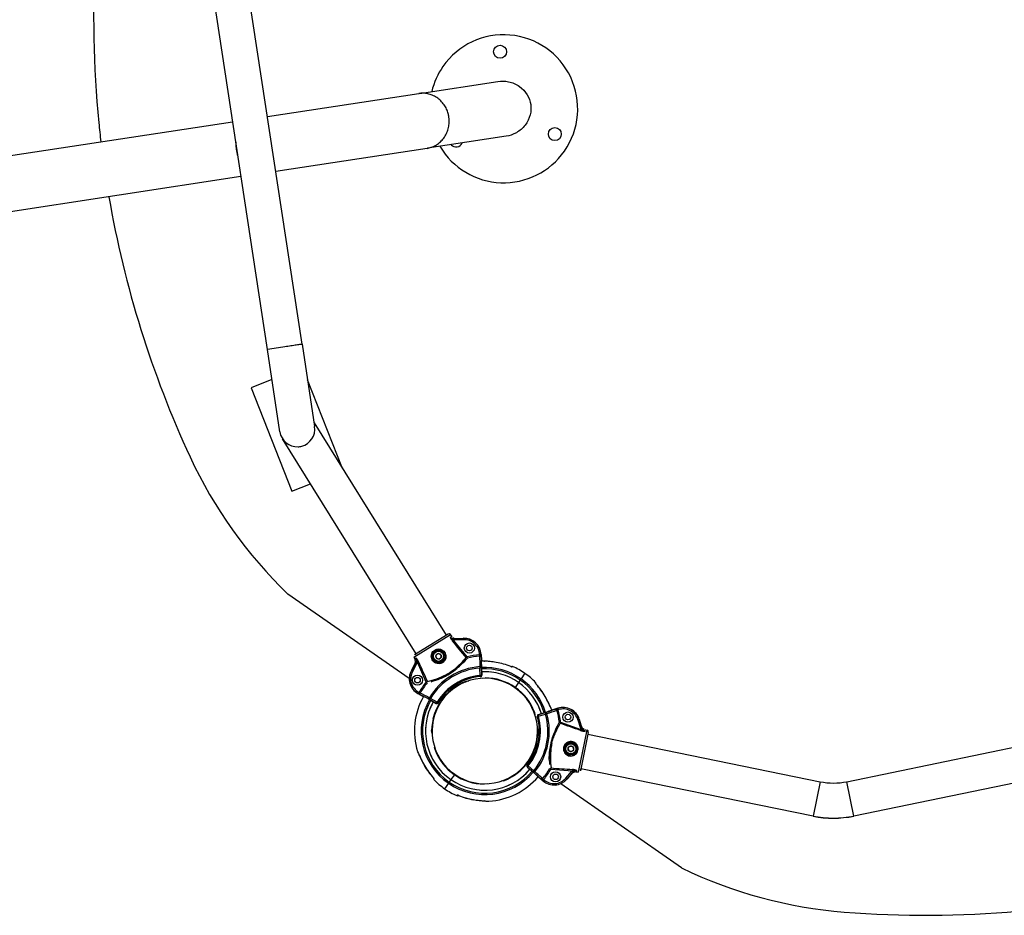
# Model space of a CAD drawing. Units: millimetres. Extents: x 112937 to 134065, y 4433 to 18506.
# Drawn here: x 121827 to 122891, y 9604 to 10572 of the extents above; entities that cross this region are included whole.
import ezdxf

# ---------------------------------------------------------------- set-up
doc = ezdxf.new("R2010")
doc.units = ezdxf.units.MM
doc.layers.add('DEFAULT', color=7, linetype='Continuous')
doc.layers.add('DiKom', color=7, linetype='Continuous')

# ---------------------------------------------------------------- blocks, each defined once
blk = doc.blocks.new('RPS-19901')
at = {"layer": 'DiKom', "color": 0}
for p, q in [((144258.2, 10221), (144191.9, 10656)), ((144220.7, 10215.3), (144154.4, 10650.3)), ((144385, 10492.2), (144469.7, 10505.1)), ((144220.7, 10467.2), (144384.3, 10492.1)), ((142184.3, 10156.8), (144183.1, 10461.5)), ((144478.8, 10445.8), (144394, 10432.9)), ((144186.7, 10435.4), (144187.1, 10435.5)), ((144187.7, 10431.8), (144187.1, 10431.7)), ((144393.3, 10432.8), (144229.8, 10407.9)), ((144187.8, 10428.1), (144188.2, 10428.1)), ((144192.2, 10402.2), (142193.3, 10097.5)), ((144258.2, 10221), (144271.8, 10132.1)), ((144237.5, 10217.9), (144220.7, 10215.3)), ((144234.2, 10126.3), (144220.7, 10215.3)), ((144239.5, 10218.2), (144237.5, 10217.9)), ((144241.4, 10218.5), (144239.5, 10218.2)), ((144225.6, 10182.8), (144203.1, 10173.9)), ((144301.8, 10086.8), (144264.1, 10182.6)), ((144203.1, 10173.9), (144247, 10062.2)), ((144271.2, 10135.9), (144414, 9906.4)), ((144381.7, 9886.4), (144237.1, 10118.9)), ((144247, 10062.2), (144267.3, 10070.2)), ((144374, 9859.8), (144242.9, 9951)), ((144379.1, 9882.7), (144418.6, 9907.1)), ((144416.1, 9907.6), (144379.9, 9885.2)), ((144415.6, 9907.3), (144414, 9906.4)), ((144418.3, 9904.6), (144418.4, 9904.5)), ((144420.6, 9904.7), (144418.6, 9907.1)), ((144420.8, 9900.4), (144421.8, 9901.2)), ((144421.8, 9901.2), (144421.4, 9901.5)), ((144436.6, 9883.2), (144421.8, 9901.2)), ((144423.2, 9901.2), (144421.8, 9901.2)), ((144423.2, 9902.7), (144432.5, 9903.1)), ((144423.2, 9902.7), (144423.2, 9901.2)), ((144432.6, 9901.6), (144423.2, 9901.2)), ((144424.7, 9902.9), (144432.5, 9903.2)), ((144432.5, 9903.2), (144432.5, 9903.1)), ((144432.5, 9903.1), (144432.6, 9901.6)), ((144400.6, 9889.1), (144400.3, 9888.8)), ((144400.3, 9888.8), (144400.3, 9888.8)), ((144403.7, 9890.9), (144403.3, 9890.8)), ((144403.9, 9891), (144403.7, 9890.9)), ((144404, 9891), (144403.9, 9891)), ((144379.1, 9882.7), (144380.4, 9879.9)), ((144380.6, 9885.7), (144381.7, 9886.4)), ((144381.7, 9886.4), (144380.8, 9885.8)), ((144399.4, 9879.8), (144399.9, 9880)), ((144400.2, 9888.7), (144400.1, 9888.6)), ((144412.1, 9879.7), (144412.5, 9879.3)), ((144436.6, 9883.2), (144435.6, 9882.3)), ((144437, 9881.8), (144436.6, 9883.2)), ((144451.7, 9885.7), (144450.2, 9885.6)), ((144450.2, 9885.3), (144450.2, 9883.8)), ((144451.7, 9885.7), (144451.8, 9883)), ((144451.7, 9885.7), (144451.8, 9885.7)), ((144451.8, 9885.7), (144452.1, 9879.8)), ((144453.4, 9878.7), (144452, 9878.8)), ((144455.4, 9878.6), (144455.8, 9878.5)), ((144380.2, 9875.4), (144376.4, 9868.6)), ((144376.4, 9868.6), (144376.5, 9868.5)), ((144381.1, 9876.7), (144376.5, 9868.5)), ((144376.5, 9868.5), (144377.8, 9867.8)), ((144377.8, 9867.8), (144382.4, 9875.9)), ((144381.1, 9876.7), (144382.4, 9875.9)), ((144382.4, 9875.9), (144383, 9877.2)), ((144383, 9877.2), (144382.9, 9877.7)), ((144384.2, 9877.8), (144383, 9877.2)), ((144392.5, 9855.9), (144383, 9877.2)), ((144406.7, 9875.7), (144406.6, 9876.2)), ((144429.5, 9875.7), (144429.5, 9875.7)), ((144450.4, 9872.4), (144450.5, 9871)), ((144452, 9871.1), (144450.5, 9871)), ((144450.9, 9862.9), (144450.5, 9871)), ((144452, 9871.4), (144452, 9871.1)), ((144452, 9871.1), (144452.3, 9863.5)), ((144452.1, 9870.9), (144452.3, 9866.8)), ((144468, 9877.1), (144468, 9877.1)), ((144483.9, 9872.7), (144483.9, 9872.7)), ((144483.9, 9872.7), (144485, 9872.4)), ((144485.5, 9872.3), (144485.8, 9872.7)), ((144402.3, 9858.9), (144402.3, 9858.9)), ((144435.3, 9856.7), (144438.4, 9857.2)), ((144450.9, 9862.9), (144450.9, 9862.5)), ((144451, 9862.9), (144450.9, 9862.9)), ((144450.9, 9862.9), (144450.9, 9862.9)), ((144450.9, 9862.5), (144450.9, 9862.2)), ((144450.9, 9862.2), (144451, 9861.9)), ((144451, 9861.9), (144451, 9861.9)), ((144451.2, 9861.7), (144451, 9861.9)), ((144451, 9861.9), (144451, 9861.9)), ((144451, 9861.9), (144451, 9861.9)), ((144451, 9861.9), (144451, 9861.9)), ((144451, 9861.9), (144451.1, 9861.9)), ((144451.1, 9861.9), (144451.1, 9861.9)), ((144451.5, 9862), (144451.5, 9862)), ((144451.9, 9862.4), (144452, 9862.4)), ((144452.3, 9866.8), (144452.4, 9866.7)), ((144452.3, 9863.4), (144452.3, 9863.3)), ((144452.3, 9863.3), (144452.3, 9863.3)), ((144452.4, 9866.7), (144452.5, 9863.3)), ((144452.3, 9863.5), (144452.5, 9863.3)), ((144453.2, 9859.9), (144456.2, 9860.4)), ((144456.3, 9859.9), (144456.2, 9860.4)), ((144494.1, 9858.1), (144492.3, 9855.5)), ((144495, 9859.4), (144494.1, 9858.1)), ((144499.1, 9865.3), (144495, 9859.4)), ((144499.1, 9865.3), (144499.1, 9865.3)), ((144392.5, 9855.9), (144393.7, 9856.5)), ((144393.6, 9855), (144392.5, 9855.9)), ((144435.4, 9856.2), (144434.4, 9855.8)), ((144435.4, 9856.2), (144435.3, 9856.7)), ((144435.4, 9856.2), (144435.5, 9856.2)), ((144488.6, 9850.1), (144488.3, 9849.7)), ((144492.3, 9855.5), (144488.6, 9850.1)), ((144511.4, 9853.6), (144511.3, 9853.6)), ((144383.5, 9843.6), (144384.3, 9844.9)), ((144383.5, 9843.6), (144385.9, 9842.2)), ((144383.5, 9843.6), (144383.5, 9843.4)), ((144383.5, 9843.4), (144388.6, 9840.6)), ((144384.6, 9844.7), (144385.8, 9844)), ((144397.2, 9838.1), (144395.9, 9838.8)), ((144396.1, 9836.9), (144396.5, 9836.8)), ((144396.5, 9836.8), (144397.2, 9838.1)), ((144403.1, 9833), (144396.5, 9836.8)), ((144396.6, 9836.6), (144400.1, 9834.6)), ((144404.3, 9834.1), (144397.2, 9838.1)), ((144521, 9840.2), (144521, 9840.2)), ((144400.1, 9834.6), (144400.2, 9834.5)), ((144400.2, 9834.5), (144403.2, 9832.8)), ((144403.1, 9833), (144403.2, 9832.8)), ((144403.1, 9833), (144403.2, 9833)), ((144403.2, 9833), (144403.3, 9833)), ((144403.7, 9826.2), (144403.3, 9825.3)), ((144404.2, 9827.2), (144403.8, 9826.4)), ((144404.2, 9834), (144404.3, 9834.1)), ((144404.3, 9832.9), (144404.2, 9832.9)), ((144404.6, 9833.9), (144404.3, 9834.1)), ((144404.3, 9834.1), (144404.3, 9834.1)), ((144404.9, 9833.7), (144404.6, 9833.9)), ((144404.7, 9833.1), (144404.8, 9833.2)), ((144405.1, 9833.6), (144404.9, 9833.7)), ((144405.1, 9833.5), (144405, 9833.5)), ((144405.2, 9833.3), (144405.1, 9833.6)), ((144405.1, 9833.6), (144405.1, 9833.6)), ((144405.1, 9833.6), (144405.1, 9833.5)), ((144405.1, 9833.5), (144405.1, 9833.5)), ((144405.1, 9833.5), (144405.1, 9833.5)), ((144526.6, 9829.3), (144526.8, 9828.9)), ((144534.9, 9827.6), (144529.2, 9825.8)), ((144534.9, 9827.5), (144532.3, 9826.6)), ((144535, 9825.9), (144533.6, 9825.5)), ((144534.9, 9827.5), (144534.9, 9827.6)), ((144534.9, 9827.5), (144535.4, 9826)), ((145419.4, 9827.5), (144854.7, 9710.9)), ((144400.8, 9818), (144400.6, 9817.2)), ((144401.1, 9819.3), (144400.8, 9818.2)), ((144402.9, 9824.3), (144402.6, 9823.5)), ((144509, 9823.3), (144509.5, 9823.4)), ((144509.5, 9823.4), (144510, 9820.5)), ((144512.6, 9818.8), (144512.8, 9818.6)), ((144512.8, 9819.2), (144512.8, 9819.2)), ((144512.8, 9818.7), (144512.8, 9818.8)), ((144513.1, 9818.7), (144512.8, 9818.6)), ((144512.8, 9818.7), (144512.8, 9818.6)), ((144512.8, 9818.7), (144512.8, 9818.7)), ((144512.8, 9818.7), (144512.8, 9818.7)), ((144512.8, 9818.7), (144512.8, 9818.7)), ((144512.8, 9818.6), (144512.8, 9818.6)), ((144512.9, 9819.7), (144512.9, 9819.8)), ((144513.4, 9818.8), (144513.1, 9818.7)), ((144513.8, 9818.9), (144513.4, 9818.8)), ((144516.8, 9821.6), (144513.6, 9820.6)), ((144513.8, 9820.5), (144513.6, 9820.6)), ((144513.7, 9820.4), (144513.6, 9820.4)), ((144513.8, 9820.5), (144513.7, 9820.4)), ((144521.1, 9822.7), (144513.8, 9820.5)), ((144513.8, 9818.9), (144521.5, 9821.3)), ((144513.8, 9819), (144513.8, 9818.9)), ((144513.8, 9818.9), (144513.8, 9818.9)), ((144517, 9821.6), (144516.8, 9821.6)), ((144520.9, 9822.8), (144517, 9821.6)), ((144521.4, 9822.9), (144521.1, 9822.7)), ((144521.1, 9822.7), (144521.5, 9821.3)), ((144522.9, 9821.7), (144521.5, 9821.3)), ((144557.8, 9815.4), (144556.4, 9815)), ((144556.4, 9815), (144559.2, 9806)), ((144558, 9815.5), (144557.8, 9815.4)), ((144560.6, 9806.5), (144557.8, 9815.4)), ((144560.3, 9808), (144558, 9815.5)), ((144512.7, 9805.3), (144513.2, 9802.4)), ((144536.3, 9812.3), (144537.7, 9812.5)), ((144537.7, 9812.5), (144537.3, 9811.2)), ((144537.7, 9812.5), (144559.7, 9804.7)), ((144557, 9758.3), (144566.4, 9803.8)), ((144560.6, 9806.5), (144559.2, 9806)), ((144559.2, 9806), (144559.8, 9804.7)), ((144559.3, 9803.5), (144559.7, 9804.7)), ((144559.8, 9804.7), (144560.1, 9804.5)), ((144563.5, 9804.7), (144566.4, 9803.8)), ((144398.3, 9803.4), (144398.7, 9803.5)), ((144398.8, 9800.3), (144398.3, 9803.4)), ((144398.7, 9803.5), (144398.8, 9803.4)), ((144513.2, 9802.4), (144512.8, 9802.4)), ((144533.2, 9803.3), (144533.2, 9803.3)), ((144567.7, 9801.5), (144559.1, 9759.8)), ((144564.1, 9802.6), (144564, 9802.7)), ((144567.6, 9801), (144567.3, 9799.4)), ((144567.3, 9799.4), (144818.4, 9748.1)), ((144847, 9748.1), (145113.9, 9803.2)), ((144402, 9782.5), (144401.5, 9785.6)), ((144402.5, 9782.6), (144402, 9782.5)), ((144402.5, 9782.7), (144402.5, 9782.6)), ((144402.5, 9782.6), (144402.9, 9781.6)), ((144542.8, 9788.2), (144542.3, 9788.5)), ((144556.2, 9784.5), (144556.2, 9784.4)), ((144556.3, 9784.1), (144556.2, 9784.3)), ((144556.3, 9784.1), (144556.3, 9783.7)), ((144384.9, 9776.6), (144384.7, 9777)), ((144526.7, 9772), (144526.7, 9772)), ((144541, 9781.8), (144541.5, 9781.9)), ((144547.3, 9776.3), (144547.4, 9776.8)), ((144555.4, 9780.1), (144555.3, 9780)), ((144555.4, 9780.2), (144555.5, 9780.3)), ((144555.6, 9780.7), (144555.5, 9780.3)), ((144390.5, 9765.6), (144390.5, 9765.6)), ((144501.6, 9765.9), (144501.9, 9765.9)), ((144501.6, 9765.4), (144501.6, 9765.4)), ((144501.6, 9764.8), (144501.6, 9764.8)), ((144501.9, 9765.8), (144501.8, 9765.8)), ((144501.8, 9765.8), (144501.8, 9765.8)), ((144502.1, 9763.8), (144501.8, 9763.8)), ((144504.4, 9761.5), (144501.8, 9763.8)), ((144501.9, 9765.9), (144502.1, 9765.7)), ((144501.9, 9765.9), (144501.9, 9765.9)), ((144501.9, 9765.9), (144501.9, 9765.8)), ((144501.9, 9765.8), (144501.9, 9765.8)), ((144502.1, 9763.8), (144502, 9763.9)), ((144502, 9763.9), (144502, 9763.9)), ((144502.1, 9765.7), (144502.4, 9765.5)), ((144502.1, 9763.8), (144507.9, 9758.8)), ((144502.4, 9765.5), (144502.7, 9765.3)), ((144502.6, 9765.1), (144502.7, 9765.2)), ((144502.7, 9765.3), (144502.7, 9765.2)), ((144502.7, 9765.2), (144508.8, 9760)), ((144504.5, 9761.5), (144504.4, 9761.5)), ((144507.7, 9758.9), (144504.6, 9761.5)), ((144526, 9762.4), (144527.2, 9761.6)), ((144527.2, 9761.6), (144527.3, 9763)), ((144527.2, 9761.6), (144550.5, 9760)), ((144550.6, 9761.4), (144550.5, 9760)), ((144559.6, 9762.2), (144559.3, 9760.9)), ((144559.3, 9760.6), (144559.6, 9762.2)), ((144810.8, 9710.9), (144559.6, 9762.2)), ((144400.1, 9752.3), (144400.1, 9752.3)), ((144419.2, 9750.4), (144417.3, 9747.8)), ((144422.9, 9755.7), (144419.2, 9750.4)), ((144422.9, 9755.7), (144423.2, 9756.1)), ((144507.9, 9758.8), (144508.8, 9760)), ((144508.1, 9758.6), (144507.9, 9758.8)), ((144508.8, 9760), (144510, 9759)), ((144518.6, 9748.9), (144514.1, 9752.7)), ((144518.7, 9749), (144516.6, 9750.8)), ((144519.4, 9750.4), (144518.3, 9751.3)), ((144543.4, 9751.9), (144549.5, 9759)), ((144544.5, 9751), (144543.4, 9751.9)), ((144550.6, 9758.1), (144544.5, 9751)), ((144544.6, 9750.9), (144544.5, 9751)), ((144549.7, 9756.8), (144544.6, 9750.9)), ((144549.5, 9759), (144550.5, 9760)), ((144550.6, 9758.1), (144549.5, 9759)), ((144550.5, 9760), (144551, 9760.1)), ((144557, 9758.3), (144553.9, 9758.5)), ((144416.5, 9746.5), (144412.3, 9740.6)), ((144417.3, 9747.8), (144416.5, 9746.5)), ((144458.2, 9746), (144455.2, 9745.5)), ((144476.2, 9749.2), (144473.3, 9748.7)), ((144476.1, 9749.7), (144476.2, 9749.2)), ((144518.7, 9749), (144518.6, 9748.9)), ((144518.7, 9749), (144519.7, 9750.1)), ((144668.5, 9654.9), (144537.8, 9745.9)), ((144818.4, 9748.1), (144810.8, 9711)), ((144854.6, 9711), (144847, 9748.1)), ((144426, 9733.5), (144425.7, 9733.1)), ((144427.5, 9733.2), (144426.5, 9733.5)), ((144427.5, 9733.2), (144427.5, 9733.2)), ((144443.5, 9728.8), (144443.5, 9728.8)), ((144456.1, 9727.3), (144455.7, 9727.3)), ((144458.1, 9727.2), (144459.9, 9727.1)), ((144810.8, 9711), (144810.8, 9710.9)), ((144854.7, 9710.9), (144854.6, 9711))]:
    blk.add_line(p, q, dxfattribs=at)
for centre, radius in [((144472.3, 10537.2), 7), ((144531.5, 10448.2), 7), ((144405.8, 9883.7), 7), ((144405.8, 9883.7), 5.5), ((144439.1, 9892.6), 5.5), ((144439.1, 9892.6), 3), ((144405.8, 9883.7), 3), ((144383, 9857.9), 5.5), ((144383, 9857.9), 3), ((144545.7, 9818), 5.5), ((144545.7, 9818), 3), ((144548.8, 9783.7), 7), ((144548.8, 9783.7), 5.5), ((144548.8, 9783.7), 3), ((144532.3, 9753.4), 5.5), ((144532.3, 9753.4), 3)]:
    blk.add_circle(centre, radius, dxfattribs=at)
for centre, radius, start, end in [((145157.9, 10572.2), 1125, 176.3604, 185.6976), ((144476.2, 10475.6), 80, 325.167, 145.167), ((144476.2, 10475.6), 80, 145.167, 166.4703), ((144385.8, 10462), 31.5, 8.6647, 15.4399), ((144385.8, 10462), 31.5, 1.8914, 8.6666), ((145157.9, 10572.2), 1125, 185.6976, 186.7617), ((144234.8, 10439.1), 48.3, 179.6876, 184.3943), ((144236.3, 10439.2), 49.8, 184.3836, 188.6696), ((144236.3, 10439.2), 49.8, 188.6617, 192.9477), ((144476.2, 10475.6), 80, 210.5191, 325.167), ((144424.8, 10441.3), 7, 220.3876, 336.9437), ((144234.8, 10438.9), 48.3, 192.937, 197.6466), ((145157.9, 10572.2), 1125, 189.8179, 204.8522), ((144253, 10129.2), 19, 188.667, 272.6414), ((144253, 10129.2), 19, 284.6926, 8.6671), ((144253, 10129.2), 19, 272.6414, 278.667), ((144253, 10129.2), 19, 278.667, 284.6926), ((144584.7, 10306.7), 493.3, 204.8522, 226.1401), ((144417.1, 9905.9), 2, 38.7115, 115.9425), ((144427.4, 9910.6), 10.9, 213.1987, 227.7355), ((144432.9, 9910.2), 15.6, 200.986, 219.105), ((144423, 9909.1), 6.41, 225.1597, 271.9619), ((144422.8, 9908.8), 6.12, 228.6873, 266.9581), ((144428.9, 9912.2), 13.1, 227.933, 235.2673), ((136982.7, 3782.6), 9630.8, 39.29861, 39.43742), ((144424.6, 9908.1), 5.22, 229.427, 261.9882), ((144423.1, 9908.4), 5.7, 270.5224, 286.014), ((144433.4, 9884.8), 18.4, 2.7115, 92.7115), ((144433.4, 9884.8), 18.3, 2.7116, 92.7115), ((144433.4, 9884.8), 16.8, 2.6728, 92.7296), ((144405.8, 9883.7), 6, 121.7115, 211.6958), ((144405.8, 9883.7), 6, 211.6958, 121.7115), ((144373.2, 9885.3), 8.99, 323.4404, 337.7385), ((144375.6, 9877.9), 5.22, 341.4349, 13.9961), ((144375.5, 9879.7), 6.41, 331.4633, 19.7402), ((144375.8, 9879.7), 6.12, 336.4615, 14.7366), ((144372.1, 9876.4), 10.9, 15.6894, 30.2313), ((144370, 9871.3), 15.6, 24.2922, 42.4071), ((144370, 9875.9), 13.1, 8.1558, 15.4901), ((144406.1, 9883.7), 3.26, 136.1881, 202.9138), ((144405.9, 9884.1), 3.27, 216.0736, 291.8901), ((144405.7, 9883.4), 3.26, 40.548, 107.2104), ((144405.7, 9883.9), 7.75, 276.8927, 326.5306), ((144405.7, 9883.9), 8.21, 277.2181, 326.2055), ((144405.5, 9883.8), 3.27, 311.55, 27.3293), ((144367.1, 9938.1), 88.3, 313.7759, 318.094), ((144455.7, 9802.9), 82.5, 93.8487, 103.3753), ((144455.7, 9802.9), 81.1, 93.9266, 103.3832), ((144433.3, 9884.7), 16.9, 1.9596, 3.1539), ((144450.1, 9883.8), 1.43, 28.0034, 85.7414), ((144449.7, 9883.2), 2.14, 353.549, 76.1629), ((144454.1, 9802.8), 81.1, 92.7227, 92.7576), ((144734.9, 9883), 284.7, 179.835, 182.1223), ((144448.4, 9882.8), 3.42, 2.6937, 29.2325), ((144681.6, 9880.4), 229.8, 179.3776, 182.2467), ((144441, 9686.2), 192.8, 85.0572, 86.3019), ((144445.2, 9733.8), 145.1, 80.9396, 85.9831), ((144443.6, 9718.7), 160.3, 83.7126, 85.0089), ((144392.5, 9859.5), 18.4, 150.7115, 240.7115), ((144392.5, 9859.5), 18.3, 150.7116, 240.7115), ((144392.5, 9859.5), 16.8, 150.6935, 240.7503), ((144376, 9879.3), 5.7, 317.4091, 332.9007), ((153222.2, 13810.1), 9673.4, 203.98613, 204.12433), ((144455.7, 9802.9), 69.8, 94.4054, 149.0177), ((144455.7, 9802.9), 68.3, 94.4165, 149.0066), ((144381.2, 9923.5), 69.1, 291.4264, 308.1707), ((144431.4, 9877.5), 1.51, 222.675, 223.6013), ((144450.6, 9871.1), 1.37, 14.7171, 100.5741), ((144455.7, 9802.9), 68.7, 55.1672, 93.0563), ((144455.7, 9802.9), 67.2, 55.1672, 93.077), ((144445.9, 9739.5), 139.3, 80.8786, 83.7176), ((144456, 9802.8), 75.2, 68.1894, 80.7862), ((144456, 9802.8), 75.3, 68.1868, 80.7836), ((144485.3, 9875.2), 2.88, 241.2105, 273.6922), ((144485.4, 9871.8), 1, 66.7914, 139.018), ((144485.1, 9871.4), 1, 66.431, 98.6145), ((144455.7, 9802.9), 76, 55.1672, 66.7041), ((144374.3, 9941.2), 86.9, 282.9193, 296.8833), ((144369.3, 9951.4), 99.3, 286.6715, 289.6929), ((144375, 9940.9), 86.5, 285.3662, 290.9228), ((144455.8, 9802.9), 57, 55.1672, 235.1672), ((144399.9, 9858.1), 1.51, 19.9669, 20.6762), ((144455.7, 9802.9), 60.2, 94.6465, 148.7766), ((144455.7, 9802.9), 59.2, 94.6419, 148.7842), ((144455.7, 9802.9), 59, 94.4546, 148.9685), ((144387.9, 9912.8), 55.4, 297.6354, 303.741), ((144450.8, 9863.4), 1.52, 279.6953, 294.9931), ((144450.9, 9863.3), 1.65, 279.4065, 357.7597), ((144451.1, 9863.2), 1.5, 274.4098, 2.7565), ((144450.8, 9863.4), 1.52, 296.3213, 305.9887), ((144450.8, 9863.4), 1.49, 306.4593, 317.4113), ((144450.9, 9863.4), 1.5, 318.2729, 1.3963), ((144451.6, 9864.4), 1.2, 290.585, 303.5826), ((144455.7, 9802.9), 64, 55.1672, 93.0949), ((144455.7, 9802.5), 64.4, 84.7235, 90.311), ((144455.7, 9802.9), 57.5, 55.1862, 89.5122), ((144455.7, 9802.9), 67.2, 16.9416, 55.1672), ((144455.7, 9802.9), 68.7, 16.9619, 55.1672), ((144455.7, 9802.9), 76, 43.6303, 55.1672), ((144455.7, 9802.9), 82.5, 140.0478, 149.5744), ((144455.7, 9802.9), 81.1, 140.0398, 149.4964), ((144455.9, 9802.8), 57.6, 110.9243, 179.4132), ((144455.7, 9802.9), 57.5, 121.1761, 166.6372), ((144455.8, 9802.9), 57, 235.1672, 55.1672), ((144455.9, 9802.8), 57.1, 112.0234, 112.0837), ((144455.6, 9802.8), 57.7, 20.8725, 55.1078), ((144455.7, 9802.9), 64, 16.9231, 55.1672), ((144509.7, 9854.3), 1, 10.8902, 43.9182), ((144513.2, 9855.8), 2.88, 196.6601, 229.126), ((144510, 9854.7), 1.01, 331.7682, 43.0675), ((144515, 9857.1), 5.02, 210.8449, 223.3086), ((144455.5, 9803.1), 75.2, 29.5482, 42.1395), ((144455.6, 9803.1), 75.3, 29.5508, 42.1475), ((144455.7, 9802.9), 76, 150.6197, 197.0054), ((144392.6, 9859.5), 16.9, 240.2692, 241.4635), ((144385.9, 9844.2), 1.43, 157.6817, 215.4197), ((144386.7, 9844.2), 2.14, 167.2602, 249.8741), ((144387.6, 9845.2), 3.42, 214.1906, 240.7294), ((144456.6, 9804.3), 81.1, 150.665, 150.6999), ((144259.5, 9589.6), 284.1, 61.3034, 63.5954), ((144285.4, 9635.6), 229.8, 61.1764, 64.0455), ((144455.7, 9802.9), 68.7, 150.3844, 235.1672), ((144455.7, 9802.9), 67.2, 150.3644, 235.1672), ((144397, 9838), 1.37, 142.8485, 228.7066), ((144455.8, 9802.9), 57, 43.3254, 44.3509), ((144382.8, 9762.8), 158.4, 23.2654, 29.2467), ((144394.6, 9769), 145.1, 24.3512, 29.3948), ((144455.7, 9802.9), 64, 150.3476, 235.1672), ((144456.1, 9802.8), 64.4, 153.6231, 159.212), ((144455.9, 9802.9), 57.1, 156.9958, 159.7333), ((144455.9, 9802.8), 57.1, 148.4662, 158.3091), ((144403.9, 9834.3), 1.65, 245.6634, 324.0166), ((144403.9, 9834.1), 1.5, 240.7086, 328.9713), ((144402.5, 9834.2), 1.41, 300.8657, 314.0783), ((144403.8, 9834.3), 1.5, 246.5059, 285.1362), ((144403.8, 9834.3), 1.49, 286.0118, 296.9638), ((144403.8, 9834.4), 1.52, 297.4344, 307.1018), ((144403.8, 9834.4), 1.52, 308.43, 323.7278), ((144455.3, 9802.8), 64.4, 20.0233, 25.6108), ((144451.2, 10041.7), 229.8, 287.7844, 290.6534), ((144435.4, 10092.6), 284.7, 287.9088, 290.196), ((144533.2, 9824.7), 2.14, 33.8682, 116.482), ((144533.3, 9823.4), 3.42, 80.7985, 107.3373), ((144456.2, 9801.3), 81.1, 17.2735, 17.3084), ((144455.8, 9802.9), 81.1, 6.6478, 16.1045), ((144533.7, 9825.3), 1.43, 24.2896, 82.0276), ((144540.4, 9810), 18.4, 17.3195, 107.3195), ((144540.4, 9810), 18.3, 17.3195, 107.3195), ((144540.3, 9809.9), 16.9, 106.8772, 108.0714), ((144455.8, 9802.9), 82.5, 6.6557, 16.1824), ((144540.4, 9810), 16.8, 17.3014, 107.3582), ((144455.6, 9803), 56.8, 160.1301, 164.823), ((144455.9, 9802.8), 57.1, 159.3935, 160.4753), ((144455.7, 9802.9), 59, 321.0626, 15.5764), ((144455.7, 9802.9), 59.2, 321.2468, 15.3891), ((144455.7, 9802.9), 60.2, 321.2545, 15.3845), ((144455.7, 9802.9), 68.3, 321.0244, 15.6146), ((144455.7, 9802.9), 69.8, 321.0133, 15.6257), ((144514.2, 9819.1), 1.65, 112.2713, 190.6245), ((144514, 9819.2), 1.5, 107.2746, 195.6213), ((144514.2, 9819), 1.49, 152.6198, 163.5717), ((144514.3, 9819), 1.52, 164.0423, 173.7097), ((144514.3, 9819), 1.52, 175.0379, 190.3358), ((144514.3, 9819.1), 1.5, 108.6348, 151.7582), ((144514.9, 9820.1), 1.2, 166.4485, 179.446), ((144521.6, 9821.5), 1.37, 9.457, 95.314), ((144456.1, 9802.9), 64.4, 176.1211, 178.9162), ((144613.1, 9765.9), 88.3, 151.937, 156.2551), ((144534.2, 9805.6), 1.51, 246.4297, 247.3561), ((141359.3, 719.8), 9630.8, 70.59363, 70.73243), ((144567.7, 9815.1), 13.1, 234.7637, 242.0981), ((144566, 9808.4), 5.7, 184.017, 199.5087), ((144566.7, 9808.5), 6.41, 198.0691, 244.8714), ((144565.3, 9809.7), 5.22, 208.0428, 240.604), ((144566.5, 9808.3), 6.12, 203.0729, 241.3438), ((144565.7, 9801.9), 2, 354.0886, 71.3195), ((144455.6, 9803), 57.6, 290.9243, 359.4132), ((144595.9, 9773.9), 70.4, 161.9766, 179.6688), ((144564.4, 9818.2), 15.6, 250.926, 269.0451), ((144566.6, 9813.2), 10.9, 242.2956, 256.8323), ((144455.9, 9803), 57.7, 200.8725, 235.1078), ((144455.7, 9802.9), 57.5, 301.1761, 346.6372), ((144613.6, 9773.8), 86.9, 173.1477, 187.1117), ((144582.2, 9776.8), 55.4, 166.29, 172.3956), ((144549, 9783.7), 8.21, 143.8255, 192.813), ((144549, 9783.6), 7.75, 143.5005, 193.1384), ((144548.8, 9783.7), 6, 348.3195, 258.3353), ((144549.1, 9783.9), 3.27, 178.1409, 253.9574), ((144549, 9783.4), 3.27, 82.7017, 158.481), ((144548.8, 9783.7), 6, 258.3353, 348.3195), ((144548.6, 9784), 3.26, 267.1173, 333.8429), ((144548.5, 9783.5), 3.26, 2.8206, 69.4831), ((144528.8, 9843.1), 158.5, 203.2614, 209.2459), ((144516.9, 9836.9), 145.1, 204.3512, 209.3948), ((144456.1, 9803.1), 64.4, 200.0233, 205.6108), ((144624.8, 9772.6), 99.3, 180.3381, 183.3595), ((144613.1, 9774.3), 86.5, 179.1082, 184.6649), ((144455.9, 9802.8), 75.2, 209.5482, 222.1395), ((144455.9, 9802.8), 75.3, 209.5508, 222.1475), ((144455.7, 9802.9), 64, 235.1672, 319.7042), ((144503, 9764.9), 1.65, 146.0145, 224.3677), ((144502.8, 9764.9), 1.5, 141.0597, 229.3224), ((144503.1, 9764.9), 1.52, 146.3032, 161.6011), ((144503.1, 9764.9), 1.52, 162.9293, 172.5967), ((144503.1, 9764.9), 1.49, 173.0673, 184.0192), ((144503.1, 9764.9), 1.5, 184.8949, 223.5251), ((144503.4, 9763.6), 1.41, 155.9527, 169.1653), ((144455.7, 9802.9), 81.1, 320.5347, 329.9913), ((144455.8, 9802.9), 82.5, 320.4566, 329.9833), ((144526.7, 9769.4), 1.51, 89.3549, 90.0641), ((145217.8, 19411.7), 9673.4, 265.90672, 266.04492), ((144549.4, 9745.8), 15.6, 67.624, 85.7388), ((144398.3, 9750.1), 2.88, 16.6601, 49.126), ((144396.5, 9748.8), 5.02, 30.8449, 43.3086), ((144401.5, 9751.2), 1.01, 151.7682, 223.0675), ((144455.7, 9802.9), 76, 223.6303, 235.1672), ((144401.7, 9751.6), 1, 190.8902, 223.9182), ((144455.7, 9802.9), 68.7, 235.1672, 319.6665), ((144455.7, 9802.9), 67.2, 235.1672, 319.6864), ((144455.7, 9803), 57.5, 235.1862, 269.5122), ((144455.7, 9802.9), 76, 273.3289, 319.4307), ((144455.4, 9803.2), 64.4, 311.1224, 316.7113), ((144508.8, 9759.8), 1.37, 241.3245, 327.1825), ((144356.9, 9585.5), 229.8, 45.9856, 48.8546), ((144322.5, 9545.5), 284.1, 46.4357, 48.7277), ((144518.9, 9753.4), 3.42, 229.3017, 255.8405), ((144518.2, 9752.2), 2.14, 220.1569, 302.7708), ((144456.8, 9804.2), 81.1, 319.3311, 319.366), ((144530.6, 9762.9), 18.4, 229.3195, 319.3195), ((144530.6, 9762.9), 18.3, 229.3195, 319.3195), ((144530.6, 9762.9), 16.8, 229.2807, 319.3376), ((144554.8, 9754.2), 5.7, 137.1303, 152.622), ((144553.6, 9753.3), 5.22, 96.035, 128.5962), ((144555.4, 9753.8), 6.41, 90.2908, 138.5677), ((144553.7, 9747.4), 13.1, 94.5409, 101.8753), ((144555.3, 9754.1), 6.12, 95.2944, 133.5696), ((144553.5, 9749.5), 10.9, 79.7997, 94.3417), ((144561.4, 9753.6), 8.99, 132.2925, 146.5907), ((144455.7, 9802.9), 76, 235.1672, 246.7041), ((144455.6, 9803.3), 64.4, 291.4181, 294.2133), ((144518.4, 9751.4), 1.43, 254.6113, 312.3494), ((144530.6, 9763), 16.9, 228.5676, 229.7618), ((144832.6, 9817.7), 71, 258.4565, 281.667), ((144426.1, 9734), 1, 246.7914, 319.018), ((144426.2, 9730.7), 2.88, 61.2105, 93.6922), ((144426.4, 9734.5), 1, 246.431, 278.6145), ((144455.5, 9803.1), 75.2, 248.1894, 260.7862), ((144455.5, 9803), 75.3, 248.1868, 260.7836), ((144455.8, 9803.4), 64.4, 264.7235, 270.311), ((144465.5, 9866.3), 139.3, 260.8786, 263.7176), ((144466.3, 9872.1), 145.1, 260.9396, 265.9831), ((144467.9, 9887.2), 160.3, 263.7126, 265.0089), ((144470.5, 9919.6), 192.8, 265.0572, 266.3019), ((144832.6, 9817.7), 108.9, 258.4565, 281.667), ((144832.6, 9817.7), 109, 258.4565, 281.667), ((144883.3, 10099), 493.3, 244.1943, 265.4821), ((144933, 10728.7), 1125, 265.4821, 284.6368)]:
    blk.add_arc(centre, radius, start, end, dxfattribs=at)
for points, knots in [([(144469.7, 10505.1), (144473.6, 10505.7), (144481.4, 10505.6), (144497.9, 10498.8), (144504.4, 10487.2), (144505.4, 10480.2)], [0.5, 0.5, 0.5, 0.5, 0.625, 0.75, 1, 1, 1, 1]), ([(144505.4, 10480.2), (144506.5, 10473.3), (144503.7, 10460.2), (144490.1, 10448.9), (144482.6, 10446.4), (144478.8, 10445.8)], [0, 0, 0, 0, 0.25, 0.375, 0.5, 0.5, 0.5, 0.5]), ([(144406.7, 9875.7), (144405.9, 9875.7), (144404.1, 9875.8), (144400.7, 9877.2), (144397.8, 9881), (144397.8, 9885.7), (144399.6, 9888.8), (144402.2, 9891.2), (144405.9, 9892), (144409.3, 9890.9), (144412.2, 9888.8), (144414.3, 9884.5), (144413.5, 9880.8), (144412.5, 9879.3)], [0, 0, 0, 0, 2.553538, 5.407124, 10.67251, 16.15026, 18.777109, 21.339773, 26.66003, 29.22743, 31.964394, 37.372223, 42.718827, 42.718827, 42.718827, 42.718827]), ([(144402.8, 9857.8), (144403.1, 9857.9), (144407.6, 9859.6), (144417.9, 9864.2), (144430.5, 9874.6), (144435.5, 9880.1), (144437, 9881.8)], [21.467587, 21.467587, 21.467587, 21.467587, 22.498113, 38.830931, 55.224963, 71.556287, 71.556287, 71.556287, 71.556287]), ([(144418.7, 9866.7), (144419.4, 9867.2), (144420.9, 9868.2), (144423.7, 9870.3), (144427.2, 9873.4), (144431.4, 9877.5), (144434.1, 9880.7), (144435.6, 9882.3)], [0, 0, 0, 0, 2.66645, 5.286144, 10.633861, 16.46415, 23.115123, 23.115123, 23.115123, 23.115123]), ([(144450.2, 9883.8), (144450.5, 9883.8), (144451.1, 9883.7), (144451.6, 9883.4), (144451.8, 9883.1), (144451.8, 9882.9)], [0, 0, 0, 0, 0.745995, 1.734282, 3.291785, 3.291785, 3.291785, 3.291785]), ([(144450.2, 9883.8), (144451.4, 9883.7), (144451.7, 9883.3), (144451.8, 9883), (144451.8, 9883), (144451.8, 9883), (144451.8, 9883)], [0.046615, 0.046615, 0.046615, 0.046615, 3.434536, 3.434536, 3.434536, 3.438608, 3.438608, 3.438608, 3.438608]), ([(144450.9, 9862.9), (144451, 9862.9), (144451.3, 9863), (144451.7, 9863.1), (144452.1, 9863.2), (144452.3, 9863.3), (144452.3, 9863.4), (144452.3, 9863.5)], [0, 0, 0, 0, 0.326134, 1.039203, 1.295593, 1.499894, 1.621937, 1.621937, 1.621937, 1.621937]), ([(144385.8, 9844), (144385.4, 9842.9), (144385.7, 9842.5), (144385.9, 9842.2), (144385.9, 9842.2), (144385.9, 9842.2), (144385.9, 9842.2)], [0.046615, 0.046615, 0.046615, 0.046615, 3.434536, 3.434536, 3.434536, 3.438608, 3.438608, 3.438608, 3.438608]), ([(144385.8, 9844), (144385.7, 9843.8), (144385.5, 9843.2), (144385.6, 9842.6), (144385.8, 9842.3), (144385.9, 9842.2)], [0, 0, 0, 0, 0.745995, 1.734282, 3.291785, 3.291785, 3.291785, 3.291785]), ([(144404.3, 9834.1), (144404.2, 9834), (144403.9, 9833.8), (144403.7, 9833.4), (144403.4, 9833.2), (144403.3, 9833), (144403.1, 9833), (144403.1, 9833)], [0, 0, 0, 0, 0.326178, 1.039229, 1.295609, 1.499902, 1.62194, 1.62194, 1.62194, 1.62194]), ([(144533.6, 9825.5), (144533.6, 9825.7), (144533.3, 9826.2), (144532.8, 9826.7), (144532.5, 9826.7), (144532.3, 9826.6)], [0, 0, 0, 0, 0.745995, 1.734282, 3.291785, 3.291785, 3.291785, 3.291785]), ([(144533.6, 9825.5), (144533.1, 9826.5), (144532.6, 9826.7), (144532.3, 9826.6), (144532.3, 9826.6), (144532.3, 9826.6), (144532.3, 9826.6)], [0.046615, 0.046615, 0.046615, 0.046615, 3.434536, 3.434536, 3.434536, 3.438608, 3.438608, 3.438608, 3.438608]), ([(144513.8, 9818.9), (144513.8, 9819), (144513.8, 9819.4), (144513.7, 9819.8), (144513.7, 9820.2), (144513.7, 9820.4), (144513.8, 9820.5), (144513.8, 9820.5)], [0, 0, 0, 0, 0.326134, 1.039203, 1.295593, 1.499894, 1.621937, 1.621937, 1.621937, 1.621937]), ([(144525.5, 9772), (144525.5, 9772.3), (144525.5, 9777.1), (144526.3, 9788.3), (144531.7, 9803.8), (144535.2, 9810.4), (144536.3, 9812.3)], [21.467587, 21.467587, 21.467587, 21.467587, 22.498113, 38.830931, 55.224963, 71.556287, 71.556287, 71.556287, 71.556287]), ([(144528.4, 9789.9), (144528.6, 9790.8), (144529, 9792.5), (144530.1, 9795.9), (144531.7, 9800.2), (144534.2, 9805.6), (144536.2, 9809.3), (144537.3, 9811.2)], [0, 0, 0, 0, 2.666442, 5.286128, 10.633843, 16.464132, 23.115105, 23.115105, 23.115105, 23.115105]), ([(144541, 9781.8), (144541.2, 9781), (144541.9, 9779.3), (144544.4, 9776.7), (144548.9, 9775.2), (144553.4, 9776.9), (144555.7, 9779.6), (144557, 9782.9), (144556.5, 9786.6), (144554.3, 9789.4), (144551.4, 9791.5), (144546.6, 9791.9), (144543.4, 9789.9), (144542.3, 9788.5)], [0, 0, 0, 0, 2.553538, 5.407124, 10.67251, 16.15026, 18.777109, 21.339773, 26.66003, 29.22743, 31.964394, 37.372223, 42.718827, 42.718827, 42.718827, 42.718827]), ([(144502.7, 9765.3), (144502.6, 9765.2), (144502.5, 9764.8), (144502.3, 9764.5), (144502.1, 9764.1), (144502, 9763.9), (144502.1, 9763.8), (144502.1, 9763.8)], [0, 0, 0, 0, 0.326178, 1.039229, 1.295609, 1.499902, 1.62194, 1.62194, 1.62194, 1.62194]), ([(144518.3, 9751.3), (144518.1, 9751.1), (144517.7, 9750.8), (144517.1, 9750.6), (144516.8, 9750.7), (144516.6, 9750.8)], [0, 0, 0, 0, 0.745995, 1.734282, 3.291785, 3.291785, 3.291785, 3.291785]), ([(144518.3, 9751.3), (144517.4, 9750.6), (144516.9, 9750.7), (144516.6, 9750.8), (144516.6, 9750.8), (144516.6, 9750.8), (144516.6, 9750.8)], [0.046615, 0.046615, 0.046615, 0.046615, 3.434536, 3.434536, 3.434536, 3.438608, 3.438608, 3.438608, 3.438608])]:
    blk.add_open_spline(points, degree=3, knots=knots, dxfattribs=at)
for points, weights in [([(144416.2, 10470.4), (144409.2, 10495.9), (144384.3, 10492.1)], [1, 0.740913497152, 0.976754069224]), ([(144393.3, 10432.8), (144418.2, 10436.6), (144417.3, 10463.1)], [0.976754069224, 0.740913497152, 1]), ([(144258.2, 10221), (144258.4, 10221.1), (144241.4, 10218.5)], [0.983376926997, 0.734030831959, 1]), ([(144452.1, 9879.8), (144451.9, 9879.8), (144452.1, 9870.9)], [1, 0.942452686848, 0.999998348575]), ([(144396.6, 9836.6), (144388.7, 9840.8), (144388.6, 9840.6)], [1, 0.942451861124, 1]), ([(144529.2, 9825.8), (144529.3, 9825.6), (144520.9, 9822.8)], [1, 0.942452686848, 0.999998348575]), ([(144507.7, 9758.9), (144514.3, 9752.9), (144514.1, 9752.7)], [1, 0.942451861124, 1])]:
    blk.add_rational_spline(points, weights, degree=2, dxfattribs=at)
for points in [[(144510.7, 9855.4), (144510.8, 9855.4), (144510.5, 9855)], [(144400.7, 9750.5), (144400.7, 9750.4), (144401, 9750.9)]]:
    blk.add_open_spline(points, degree=2, dxfattribs=at)

msp = doc.modelspace()

# ---------------------------------------------------------------- block references
at = {"layer": 'DEFAULT'}
msp.add_blockref('RPS-19901', (-22126.2, 0), dxfattribs=at)

doc.saveas('drawing.dxf')
